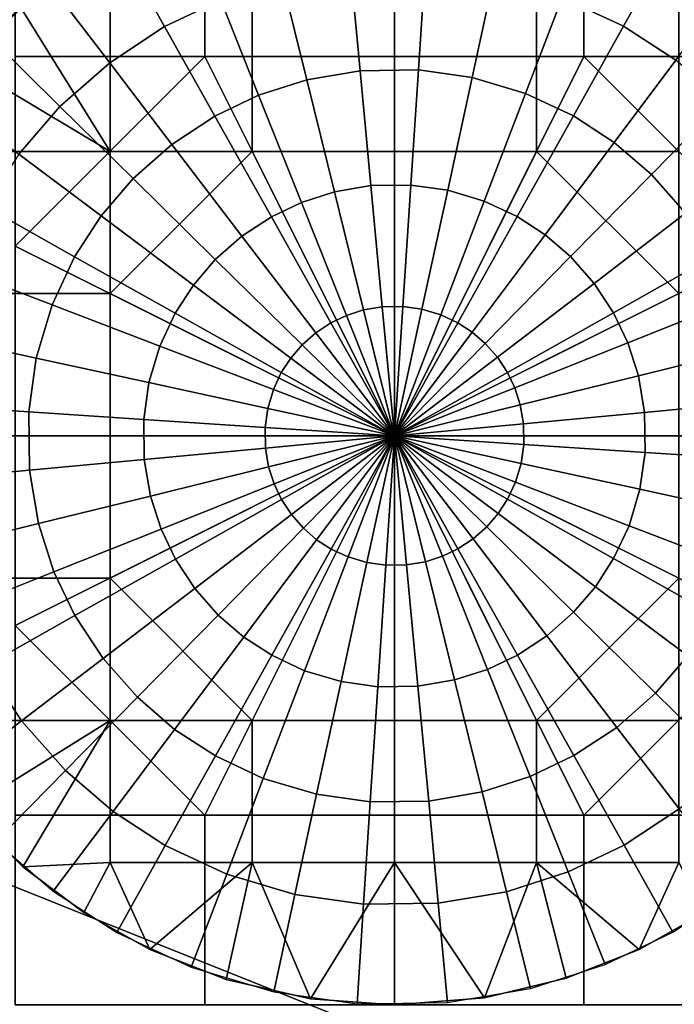
# Model space of a CAD drawing. Units: millimetres. Extents: x 2703 to 3380, y 1331 to 1373.
# Drawn here: x 2902 to 2904, y 1338 to 1341 of the extents above; entities that cross this region are included whole.
import ezdxf

# ---------------------------------------------------------------- set-up
doc = ezdxf.new("R2010")
doc.units = ezdxf.units.MM
doc.header["$MEASUREMENT"] = 0
for name, color, linetype in [('Domyslny', 7, 'Continuous'), ('Kreskowanie', 192, 'Continuous'), ('Osie', 5, 'Continuous')]:
    doc.layers.add(name, color=color, linetype=linetype)

msp = doc.modelspace()

# ---------------------------------------------------------------- linework, layer by layer
at = {"layer": 'Domyslny'}
for points in [[(2979.7644, 1372.636, 5), (2979.7644, 1339.636), (2855.7644, 1356.136, 2.5)], [(2979.7644, 1339.636, 760), (2979.7644, 1372.636, 755), (2855.7644, 1356.136, 757.5)], [(2979.7644, 1339.636), (2855.7644, 1339.636), (2855.7644, 1356.136, 2.5)], [(2855.7644, 1356.136, 757.5), (2855.7644, 1339.636, 760), (2979.7644, 1339.636, 760)], [(2912.219, 1334.636, 25), (2912.219, 1347.636, 25), (2860.4009, 1347.636, 25), (2860.4009, 1334.636, 25)], [(2860.4009, 1334.636, 735), (2860.4009, 1347.636, 735), (2912.219, 1347.636, 735), (2912.219, 1334.636, 735)], [(2911.7644, 1339.636), (2911.7644, 1334.636), (2891.7644, 1334.636), (2891.7644, 1339.636)], [(2891.7644, 1339.636, 760), (2891.7644, 1334.636, 760), (2911.7644, 1334.636, 760), (2911.7644, 1339.636, 760)]]:
    msp.add_3dface(points, dxfattribs=at)
at = {"layer": 'Kreskowanie'}
for points in [[(2891.7644, 1342.636, 735), (2906.7644, 1336.636, 735), (2906.7644, 1342.636, 735)], [(2906.7644, 1342.636, 24.9273), (2891.7644, 1336.636, 24.9273), (2891.7644, 1342.636, 24.9273)], [(2891.7644, 1336.636, 24.9273), (2906.7644, 1342.636, 24.9273), (2906.7644, 1336.636, 24.9273)], [(2906.7644, 1336.636, 735), (2891.7644, 1342.636, 735), (2891.7644, 1336.636, 735)], [(2891.7644, 1342.636, 730), (2906.7644, 1342.636, 730), (2891.7644, 1336.636, 730)], [(2906.7644, 1342.636, 29.9273), (2891.7644, 1342.636, 29.9273), (2891.7644, 1336.636, 29.9273)], [(2891.7644, 1336.636, 29.9273), (2906.7644, 1336.636, 29.9273), (2906.7644, 1342.636, 29.9273)], [(2906.7644, 1336.636, 730), (2891.7644, 1336.636, 730), (2906.7644, 1342.636, 730)]]:
    msp.add_3dface(points, dxfattribs=at)
at = {"layer": 'Osie'}
for points in [[(2902.2373, 1340.636, 29.9273), (2902.2373, 1341.136, 29.9273), (2902.7373, 1341.136, 29.9273), (2902.7373, 1340.636, 29.9273)], [(2902.7373, 1340.636, 30.9273), (2902.7373, 1341.136, 30.9273), (2902.2373, 1341.136, 30.9273), (2902.2373, 1340.636, 30.9273)], [(2902.7373, 1340.636, 29.9273), (2902.7373, 1341.136, 29.9273), (2903.2373, 1341.136, 29.9273), (2903.2373, 1340.636, 29.9273)], [(2903.2373, 1340.636, 30.9273), (2903.2373, 1341.136, 30.9273), (2902.7373, 1341.136, 30.9273), (2902.7373, 1340.636, 30.9273)], [(2903.2373, 1340.636, 29.9273), (2903.2373, 1341.136, 29.9273), (2903.7373, 1341.136, 29.9273), (2903.7373, 1340.636, 29.9273)], [(2903.7373, 1340.636, 30.9273), (2903.7373, 1341.136, 30.9273), (2903.2373, 1341.136, 30.9273), (2903.2373, 1340.636, 30.9273)], [(2903.7373, 1340.636, 29.9273), (2903.7373, 1341.136, 29.9273), (2904.2373, 1341.136, 29.9273), (2904.2373, 1340.636, 29.9273)], [(2904.2373, 1340.636, 30.9273), (2904.2373, 1341.136, 30.9273), (2903.7373, 1341.136, 30.9273), (2903.7373, 1340.636, 30.9273)], [(2903.9697, 1340.9449, 31.9273), (2903.7737, 1341.0369, 31.9273), (2903.6797, 1340.7916, 32.1668), (2903.8416, 1340.7158, 32.1668)], [(2902.6816, 1341.0293, 31.9273), (2902.5027, 1340.9438, 31.9273), (2902.6313, 1340.7148, 32.1668), (2902.7791, 1340.7854, 32.1668)], [(2902.5027, 1340.9438, 31.9273), (2902.3271, 1340.8282, 31.9273), (2902.4863, 1340.6195, 32.1668), (2902.6313, 1340.7148, 32.1668)], [(2904.137, 1340.8363, 31.9273), (2903.9697, 1340.9449, 31.9273), (2903.8416, 1340.7158, 32.1668), (2903.9795, 1340.6262, 32.1668)], [(2903.1216, 1340.868, 32.1668), (2902.9414, 1340.8375, 32.1668), (2903.0061, 1340.5747, 32.3657), (2903.1467, 1340.5985, 32.3657)], [(2903.3184, 1340.8708, 32.1668), (2903.1216, 1340.868, 32.1668), (2903.1467, 1340.5985, 32.3657), (2903.3008, 1340.6007, 32.3657)], [(2903.5, 1340.8452, 32.1668), (2903.3184, 1340.8708, 32.1668), (2903.3008, 1340.6007, 32.3657), (2903.4424, 1340.5807, 32.3657)], [(2902.3271, 1340.8282, 31.9273), (2902.1682, 1340.688, 31.9273), (2902.3552, 1340.5039, 32.1668), (2902.4863, 1340.6195, 32.1668)], [(2902.9414, 1340.8375, 32.1668), (2902.7791, 1340.7854, 32.1668), (2902.8792, 1340.5341, 32.3657), (2903.0061, 1340.5747, 32.3657)], [(2903.6797, 1340.7916, 32.1668), (2903.5, 1340.8452, 32.1668), (2903.4424, 1340.5807, 32.3657), (2903.583, 1340.5388, 32.3657)], [(2902.7791, 1340.7854, 32.1668), (2902.6313, 1340.7148, 32.1668), (2902.7639, 1340.4789, 32.3657), (2902.8792, 1340.5341, 32.3657)], [(2903.8416, 1340.7158, 32.1668), (2903.6797, 1340.7916, 32.1668), (2903.583, 1340.5388, 32.3657), (2903.7095, 1340.4796, 32.3657)], [(2902.1013, 1340.6156, 31.9273), (2902.2507, 1340.766, 31.9273), (2902.2507, 1340.766, 30.9273)], [(2902.2507, 1340.766, 30.9273), (2902.1013, 1340.6156, 30.9273), (2902.1013, 1340.6156, 31.9273)], [(2902.2507, 1340.766, 31.9273), (2902.1013, 1340.6156, 31.9273), (2902.4873, 1340.386, 31.9273)], [(2902.1013, 1340.6156, 30.9273), (2902.2507, 1340.766, 30.9273), (2902.4873, 1340.386, 30.9273)], [(2902.4873, 1340.386, 31.9273), (2902.4873, 1340.761, 31.9273), (2902.2507, 1340.766, 31.9273)], [(2902.4873, 1340.761, 30.9273), (2902.4873, 1340.386, 30.9273), (2902.2507, 1340.766, 30.9273)], [(2902.4873, 1340.386, 31.9273), (2902.8623, 1340.386, 31.9273), (2902.8623, 1340.761, 31.9273), (2902.4873, 1340.761, 31.9273)], [(2902.4873, 1340.761, 30.9273), (2902.8623, 1340.761, 30.9273), (2902.8623, 1340.386, 30.9273), (2902.4873, 1340.386, 30.9273)], [(2902.8623, 1340.386, 31.9273), (2903.2373, 1340.386, 31.9273), (2903.2373, 1340.761, 31.9273), (2902.8623, 1340.761, 31.9273)], [(2902.8623, 1340.761, 30.9273), (2903.2373, 1340.761, 30.9273), (2903.2373, 1340.386, 30.9273), (2902.8623, 1340.386, 30.9273)], [(2903.2373, 1340.386, 31.9273), (2903.6123, 1340.386, 31.9273), (2903.6123, 1340.761, 31.9273), (2903.2373, 1340.761, 31.9273)], [(2903.2373, 1340.761, 30.9273), (2903.6123, 1340.761, 30.9273), (2903.6123, 1340.386, 30.9273), (2903.2373, 1340.386, 30.9273)], [(2903.6123, 1340.386, 31.9273), (2903.9873, 1340.386, 31.9273), (2903.9873, 1340.761, 31.9273), (2903.6123, 1340.761, 31.9273)], [(2903.6123, 1340.761, 30.9273), (2903.9873, 1340.761, 30.9273), (2903.9873, 1340.386, 30.9273), (2903.6123, 1340.386, 30.9273)], [(2902.6313, 1340.7148, 32.1668), (2902.4863, 1340.6195, 32.1668), (2902.6506, 1340.4044, 32.3657), (2902.7639, 1340.4789, 32.3657)], [(2903.9795, 1340.6262, 32.1668), (2903.8416, 1340.7158, 32.1668), (2903.7095, 1340.4796, 32.3657), (2903.8171, 1340.4095, 32.3657)], [(2902.1682, 1340.688, 31.9273), (2902.0371, 1340.5356, 31.9273), (2902.2471, 1340.3782, 32.1668), (2902.3552, 1340.5039, 32.1668)], [(2902.1123, 1340.386, 31.9273), (2902.4873, 1340.386, 31.9273), (2902.1013, 1340.6156, 31.9273)], [(2902.4873, 1340.386, 30.9273), (2902.1123, 1340.386, 30.9273), (2902.1013, 1340.6156, 30.9273)], [(2902.2373, 1340.136, 29.9273), (2902.2373, 1340.636, 29.9273), (2902.7373, 1340.636, 29.9273)], [(2902.2373, 1340.136, 29.9273), (2902.7373, 1340.636, 29.9273), (2903.2373, 1339.636, 29.9273)], [(2902.7373, 1340.636, 30.9273), (2902.2373, 1340.636, 30.9273), (2902.2373, 1340.136, 30.9273)], [(2902.7373, 1340.636, 30.9273), (2902.2373, 1340.136, 30.9273), (2903.2373, 1339.636, 30.9273)], [(2902.4863, 1340.6195, 32.1668), (2902.3552, 1340.5039, 32.1668), (2902.5481, 1340.3141, 32.3657), (2902.6506, 1340.4044, 32.3657)], [(2902.7373, 1340.636, 29.9273), (2903.2373, 1340.636, 29.9273), (2903.2373, 1339.636, 29.9273)], [(2903.2373, 1339.636, 30.9273), (2903.2373, 1340.636, 30.9273), (2902.7373, 1340.636, 30.9273)], [(2903.2373, 1339.636, 29.9273), (2903.2373, 1340.636, 29.9273), (2903.7373, 1340.636, 29.9273)], [(2903.7373, 1340.636, 29.9273), (2904.2373, 1340.136, 29.9273), (2903.2373, 1339.636, 29.9273)], [(2903.7373, 1340.636, 30.9273), (2903.2373, 1340.636, 30.9273), (2903.2373, 1339.636, 30.9273)], [(2904.2373, 1340.136, 30.9273), (2903.7373, 1340.636, 30.9273), (2903.2373, 1339.636, 30.9273)], [(2903.7373, 1340.636, 29.9273), (2904.2373, 1340.636, 29.9273), (2904.2373, 1340.136, 29.9273)], [(2904.2373, 1340.136, 30.9273), (2904.2373, 1340.636, 30.9273), (2903.7373, 1340.636, 30.9273)], [(2904.1052, 1340.5181, 32.1668), (2903.9795, 1340.6262, 32.1668), (2903.8171, 1340.4095, 32.3657), (2903.9153, 1340.3251, 32.3657)], [(2903.1467, 1340.5985, 32.3657), (2903.0061, 1340.5747, 32.3657), (2903.0789, 1340.2794, 32.5309), (2903.1753, 1340.2958, 32.5309)], [(2903.3008, 1340.6007, 32.3657), (2903.1467, 1340.5985, 32.3657), (2903.1753, 1340.2958, 32.5309), (2903.2808, 1340.2972, 32.5309)], [(2903.4424, 1340.5807, 32.3657), (2903.3008, 1340.6007, 32.3657), (2903.2808, 1340.2972, 32.5309), (2903.3779, 1340.2836, 32.5309)], [(2903.0061, 1340.5747, 32.3657), (2902.8792, 1340.5341, 32.3657), (2902.9919, 1340.2515, 32.5309), (2903.0789, 1340.2794, 32.5309)], [(2903.583, 1340.5388, 32.3657), (2903.4424, 1340.5807, 32.3657), (2903.3779, 1340.2836, 32.5309), (2903.4741, 1340.2549, 32.5309)], [(2903.7095, 1340.4796, 32.3657), (2903.583, 1340.5388, 32.3657), (2903.4741, 1340.2549, 32.5309), (2903.561, 1340.2142, 32.5309)], [(2902.8792, 1340.5341, 32.3657), (2902.7639, 1340.4789, 32.3657), (2902.9128, 1340.2137, 32.5309), (2902.9919, 1340.2515, 32.5309)], [(2904.2209, 1340.387, 32.1668), (2904.1052, 1340.5181, 32.1668), (2903.9153, 1340.3251, 32.3657), (2904.0056, 1340.2227, 32.3657)], [(2902.3552, 1340.5039, 32.1668), (2902.2471, 1340.3782, 32.1668), (2902.4636, 1340.2158, 32.3657), (2902.5481, 1340.3141, 32.3657)], [(2902.7639, 1340.4789, 32.3657), (2902.6506, 1340.4044, 32.3657), (2902.8352, 1340.1627, 32.5309), (2902.9128, 1340.2137, 32.5309)], [(2903.8171, 1340.4095, 32.3657), (2903.7095, 1340.4796, 32.3657), (2903.561, 1340.2142, 32.5309), (2903.6348, 1340.1663, 32.5309)], [(2903.9153, 1340.3251, 32.3657), (2903.8171, 1340.4095, 32.3657), (2903.6348, 1340.1663, 32.5309), (2903.7021, 1340.1084, 32.5309)], [(2902.1123, 1340.011, 31.9273), (2902.4873, 1340.011, 31.9273), (2902.4873, 1340.386, 31.9273), (2902.1123, 1340.386, 31.9273)], [(2902.1123, 1340.386, 30.9273), (2902.4873, 1340.386, 30.9273), (2902.4873, 1340.011, 30.9273), (2902.1123, 1340.011, 30.9273)], [(2902.8623, 1340.386, 31.9273), (2902.4873, 1340.386, 31.9273), (2902.4873, 1340.011, 31.9273)], [(2902.8623, 1340.386, 31.9273), (2902.4873, 1340.011, 31.9273), (2903.2373, 1339.636, 31.9273)], [(2902.4873, 1340.011, 30.9273), (2902.4873, 1340.386, 30.9273), (2902.8623, 1340.386, 30.9273)], [(2902.4873, 1340.011, 30.9273), (2902.8623, 1340.386, 30.9273), (2903.2373, 1339.636, 30.9273)], [(2902.6506, 1340.4044, 32.3657), (2902.5481, 1340.3141, 32.3657), (2902.7649, 1340.1007, 32.5309), (2902.8352, 1340.1627, 32.5309)], [(2903.2373, 1339.636, 31.9273), (2903.2373, 1340.386, 31.9273), (2902.8623, 1340.386, 31.9273)], [(2902.8623, 1340.386, 30.9273), (2903.2373, 1340.386, 30.9273), (2903.2373, 1339.636, 30.9273)], [(2903.6123, 1340.386, 31.9273), (2903.2373, 1340.386, 31.9273), (2903.2373, 1339.636, 31.9273)], [(2903.9873, 1340.011, 31.9273), (2903.6123, 1340.386, 31.9273), (2903.2373, 1339.636, 31.9273)], [(2903.2373, 1339.636, 30.9273), (2903.2373, 1340.386, 30.9273), (2903.6123, 1340.386, 30.9273)], [(2903.6123, 1340.386, 30.9273), (2903.9873, 1340.011, 30.9273), (2903.2373, 1339.636, 30.9273)], [(2903.9873, 1340.011, 31.9273), (2903.9873, 1340.386, 31.9273), (2903.6123, 1340.386, 31.9273)], [(2903.6123, 1340.386, 30.9273), (2903.9873, 1340.386, 30.9273), (2903.9873, 1340.011, 30.9273)], [(2902.2471, 1340.3782, 32.1668), (2902.1575, 1340.2404, 32.1668), (2902.3936, 1340.1082, 32.3657), (2902.4636, 1340.2158, 32.3657)], [(2902.5481, 1340.3141, 32.3657), (2902.4636, 1340.2158, 32.3657), (2902.707, 1340.0334, 32.5309), (2902.7649, 1340.1007, 32.5309)], [(2904.0056, 1340.2227, 32.3657), (2903.9153, 1340.3251, 32.3657), (2903.7021, 1340.1084, 32.5309), (2903.7639, 1340.0381, 32.5309)], [(2903.0789, 1340.2794, 32.5309), (2902.9919, 1340.2515, 32.5309), (2903.1106, 1339.9535, 32.6383), (2903.1555, 1339.9679, 32.6383)], [(2903.1753, 1340.2958, 32.5309), (2903.0789, 1340.2794, 32.5309), (2903.1555, 1339.9679, 32.6383), (2903.2053, 1339.9763, 32.6383)], [(2903.2808, 1340.2972, 32.5309), (2903.1753, 1340.2958, 32.5309), (2903.2053, 1339.9763, 32.6383), (2903.2598, 1339.9771, 32.6383)], [(2903.3779, 1340.2836, 32.5309), (2903.2808, 1340.2972, 32.5309), (2903.2598, 1339.9771, 32.6383), (2903.3098, 1339.97, 32.6383)], [(2903.4741, 1340.2549, 32.5309), (2903.3779, 1340.2836, 32.5309), (2903.3098, 1339.97, 32.6383), (2903.3596, 1339.9552, 32.6383)], [(2902.9919, 1340.2515, 32.5309), (2902.9128, 1340.2137, 32.5309), (2903.0698, 1339.934, 32.6383), (2903.1106, 1339.9535, 32.6383)], [(2903.561, 1340.2142, 32.5309), (2903.4741, 1340.2549, 32.5309), (2903.3596, 1339.9552, 32.6383), (2903.4043, 1339.9343, 32.6383)], [(2902.1575, 1340.2404, 32.1668), (2902.0815, 1340.0784, 32.1668), (2902.3345, 1339.9817, 32.3657), (2902.3936, 1340.1082, 32.3657)], [(2902.4636, 1340.2158, 32.3657), (2902.3936, 1340.1082, 32.3657), (2902.6589, 1339.9596, 32.5309), (2902.707, 1340.0334, 32.5309)], [(2902.9128, 1340.2137, 32.5309), (2902.8352, 1340.1627, 32.5309), (2903.0298, 1339.9077, 32.6383), (2903.0698, 1339.934, 32.6383)], [(2903.6348, 1340.1663, 32.5309), (2903.561, 1340.2142, 32.5309), (2903.4043, 1339.9343, 32.6383), (2903.4424, 1339.9095, 32.6383)], [(2904.0801, 1340.1095, 32.3657), (2904.0056, 1340.2227, 32.3657), (2903.7639, 1340.0381, 32.5309), (2903.8149, 1339.9606, 32.5309)], [(2902.8352, 1340.1627, 32.5309), (2902.7649, 1340.1007, 32.5309), (2902.9937, 1339.8757, 32.6383), (2903.0298, 1339.9077, 32.6383)], [(2903.7021, 1340.1084, 32.5309), (2903.6348, 1340.1663, 32.5309), (2903.4424, 1339.9095, 32.6383), (2903.4771, 1339.8796, 32.6383)], [(2903.2373, 1339.636, 29.9273), (2902.2373, 1339.636, 29.9273), (2902.2373, 1340.136, 29.9273)], [(2902.2373, 1340.136, 30.9273), (2902.2373, 1339.636, 30.9273), (2903.2373, 1339.636, 30.9273)], [(2904.2373, 1340.136, 29.9273), (2904.2373, 1339.636, 29.9273), (2903.2373, 1339.636, 29.9273)], [(2903.2373, 1339.636, 30.9273), (2904.2373, 1339.636, 30.9273), (2904.2373, 1340.136, 30.9273)], [(2902.3936, 1340.1082, 32.3657), (2902.3345, 1339.9817, 32.3657), (2902.6184, 1339.8729, 32.5309), (2902.6589, 1339.9596, 32.5309)], [(2902.7649, 1340.1007, 32.5309), (2902.707, 1340.0334, 32.5309), (2902.9639, 1339.8409, 32.6383), (2902.9937, 1339.8757, 32.6383)], [(2903.7639, 1340.0381, 32.5309), (2903.7021, 1340.1084, 32.5309), (2903.4771, 1339.8796, 32.6383), (2903.509, 1339.8434, 32.6383)], [(2904.1353, 1339.994, 32.3657), (2904.0801, 1340.1095, 32.3657), (2903.8149, 1339.9606, 32.5309), (2903.8528, 1339.8815, 32.5309)], [(2902.0815, 1340.0784, 32.1668), (2902.0281, 1339.8987, 32.1668), (2902.2925, 1339.8412, 32.3657), (2902.3345, 1339.9817, 32.3657)], [(2902.707, 1340.0334, 32.5309), (2902.6589, 1339.9596, 32.5309), (2902.939, 1339.803, 32.6383), (2902.9639, 1339.8409, 32.6383)], [(2903.8149, 1339.9606, 32.5309), (2903.7639, 1340.0381, 32.5309), (2903.509, 1339.8434, 32.6383), (2903.5354, 1339.8033, 32.6383)], [(2902.1123, 1339.636, 31.9273), (2902.4873, 1339.636, 31.9273), (2902.4873, 1340.011, 31.9273), (2902.1123, 1340.011, 31.9273)], [(2902.1123, 1340.011, 30.9273), (2902.4873, 1340.011, 30.9273), (2902.4873, 1339.636, 30.9273), (2902.1123, 1339.636, 30.9273)], [(2902.4873, 1340.011, 31.9273), (2902.4873, 1339.636, 31.9273), (2903.2373, 1339.636, 31.9273)], [(2903.2373, 1339.636, 30.9273), (2902.4873, 1339.636, 30.9273), (2902.4873, 1340.011, 30.9273)], [(2903.2373, 1339.636, 31.9273), (2903.9873, 1339.636, 31.9273), (2903.9873, 1340.011, 31.9273)], [(2903.9873, 1340.011, 30.9273), (2903.9873, 1339.636, 30.9273), (2903.2373, 1339.636, 30.9273)], [(2904.176, 1339.8672, 32.3657), (2904.1353, 1339.994, 32.3657), (2903.8528, 1339.8815, 32.5309), (2903.8809, 1339.7944, 32.5309)], [(2902.3345, 1339.9817, 32.3657), (2902.2925, 1339.8412, 32.3657), (2902.5898, 1339.7766, 32.5309), (2902.6184, 1339.8729, 32.5309)], [(2903.1555, 1339.9679, 32.6383), (2903.1106, 1339.9535, 32.6383), (2903.2373, 1339.636, 32.6773)], [(2903.2053, 1339.9763, 32.6383), (2903.1555, 1339.9679, 32.6383), (2903.2373, 1339.636, 32.6773)], [(2903.2598, 1339.9771, 32.6383), (2903.2053, 1339.9763, 32.6383), (2903.2373, 1339.636, 32.6773)], [(2903.3098, 1339.97, 32.6383), (2903.2598, 1339.9771, 32.6383), (2903.2373, 1339.636, 32.6773)], [(2903.3596, 1339.9552, 32.6383), (2903.3098, 1339.97, 32.6383), (2903.2373, 1339.636, 32.6773)], [(2902.6589, 1339.9596, 32.5309), (2902.6184, 1339.8729, 32.5309), (2902.918, 1339.7582, 32.6383), (2902.939, 1339.803, 32.6383)], [(2903.1106, 1339.9535, 32.6383), (2903.0698, 1339.934, 32.6383), (2903.2373, 1339.636, 32.6773)], [(2903.4043, 1339.9343, 32.6383), (2903.3596, 1339.9552, 32.6383), (2903.2373, 1339.636, 32.6773)], [(2903.8528, 1339.8815, 32.5309), (2903.8149, 1339.9606, 32.5309), (2903.5354, 1339.8033, 32.6383), (2903.5547, 1339.7626, 32.6383)], [(2903.0698, 1339.934, 32.6383), (2903.0298, 1339.9077, 32.6383), (2903.2373, 1339.636, 32.6773)], [(2903.4424, 1339.9095, 32.6383), (2903.4043, 1339.9343, 32.6383), (2903.2373, 1339.636, 32.6773)], [(2902.0281, 1339.8987, 32.1668), (2902.0024, 1339.7172, 32.1668), (2902.2727, 1339.6995, 32.3657), (2902.2925, 1339.8412, 32.3657)], [(2903.0298, 1339.9077, 32.6383), (2902.9937, 1339.8757, 32.6383), (2903.2373, 1339.636, 32.6773)], [(2903.4771, 1339.8796, 32.6383), (2903.4424, 1339.9095, 32.6383), (2903.2373, 1339.636, 32.6773)], [(2902.6184, 1339.8729, 32.5309), (2902.5898, 1339.7766, 32.5309), (2902.9033, 1339.7085, 32.6383), (2902.918, 1339.7582, 32.6383)], [(2902.9937, 1339.8757, 32.6383), (2902.9639, 1339.8409, 32.6383), (2903.2373, 1339.636, 32.6773)], [(2903.509, 1339.8434, 32.6383), (2903.4771, 1339.8796, 32.6383), (2903.2373, 1339.636, 32.6773)], [(2903.8809, 1339.7944, 32.5309), (2903.8528, 1339.8815, 32.5309), (2903.5547, 1339.7626, 32.6383), (2903.5691, 1339.7178, 32.6383)], [(2904.1997, 1339.7264, 32.3657), (2904.176, 1339.8672, 32.3657), (2903.8809, 1339.7944, 32.5309), (2903.897, 1339.698, 32.5309)], [(2902.2925, 1339.8412, 32.3657), (2902.2727, 1339.6995, 32.3657), (2902.5762, 1339.6794, 32.5309), (2902.5898, 1339.7766, 32.5309)], [(2902.9639, 1339.8409, 32.6383), (2902.939, 1339.803, 32.6383), (2903.2373, 1339.636, 32.6773)], [(2903.5354, 1339.8033, 32.6383), (2903.509, 1339.8434, 32.6383), (2903.2373, 1339.636, 32.6773)], [(2902.939, 1339.803, 32.6383), (2902.918, 1339.7582, 32.6383), (2903.2373, 1339.636, 32.6773)], [(2903.5547, 1339.7626, 32.6383), (2903.5354, 1339.8033, 32.6383), (2903.2373, 1339.636, 32.6773)], [(2903.897, 1339.698, 32.5309), (2903.8809, 1339.7944, 32.5309), (2903.5691, 1339.7178, 32.6383), (2903.5776, 1339.668, 32.6383)], [(2902.5898, 1339.7766, 32.5309), (2902.5762, 1339.6794, 32.5309), (2902.8962, 1339.6584, 32.6383), (2902.9033, 1339.7085, 32.6383)], [(2903.5691, 1339.7178, 32.6383), (2903.5547, 1339.7626, 32.6383), (2903.2373, 1339.636, 32.6773)], [(2902.918, 1339.7582, 32.6383), (2902.9033, 1339.7085, 32.6383), (2903.2373, 1339.636, 32.6773)], [(2902.0024, 1339.7172, 32.1668), (2902.0054, 1339.5201, 32.1668), (2902.2747, 1339.5455, 32.3657), (2902.2727, 1339.6995, 32.3657)], [(2902.9033, 1339.7085, 32.6383), (2902.8962, 1339.6584, 32.6383), (2903.2373, 1339.636, 32.6773)], [(2903.5776, 1339.668, 32.6383), (2903.5691, 1339.7178, 32.6383), (2903.2373, 1339.636, 32.6773)], [(2904.2019, 1339.5726, 32.3657), (2904.1997, 1339.7264, 32.3657), (2903.897, 1339.698, 32.5309), (2903.8984, 1339.5925, 32.5309)], [(2902.2727, 1339.6995, 32.3657), (2902.2747, 1339.5455, 32.3657), (2902.5776, 1339.574, 32.5309), (2902.5762, 1339.6794, 32.5309)], [(2903.8984, 1339.5925, 32.5309), (2903.897, 1339.698, 32.5309), (2903.5776, 1339.668, 32.6383), (2903.5784, 1339.6135, 32.6383)], [(2902.5762, 1339.6794, 32.5309), (2902.5776, 1339.574, 32.5309), (2902.897, 1339.604, 32.6383), (2902.8962, 1339.6584, 32.6383)], [(2902.8962, 1339.6584, 32.6383), (2902.897, 1339.604, 32.6383), (2903.2373, 1339.636, 32.6773)], [(2903.5784, 1339.6135, 32.6383), (2903.5776, 1339.668, 32.6383), (2903.2373, 1339.636, 32.6773)], [(2902.1123, 1339.261, 31.9273), (2902.4873, 1339.261, 31.9273), (2902.4873, 1339.636, 31.9273), (2902.1123, 1339.636, 31.9273)], [(2902.1123, 1339.636, 30.9273), (2902.4873, 1339.636, 30.9273), (2902.4873, 1339.261, 30.9273), (2902.1123, 1339.261, 30.9273)], [(2902.2373, 1339.136, 29.9273), (2902.2373, 1339.636, 29.9273), (2903.2373, 1339.636, 29.9273)], [(2902.7373, 1338.636, 29.9273), (2902.2373, 1339.136, 29.9273), (2903.2373, 1339.636, 29.9273)], [(2903.2373, 1339.636, 30.9273), (2902.2373, 1339.636, 30.9273), (2902.2373, 1339.136, 30.9273)], [(2902.2373, 1339.136, 30.9273), (2902.7373, 1338.636, 30.9273), (2903.2373, 1339.636, 30.9273)], [(2903.2373, 1339.636, 31.9273), (2902.4873, 1339.636, 31.9273), (2902.4873, 1339.261, 31.9273)], [(2902.4873, 1339.261, 31.9273), (2902.8623, 1338.886, 31.9273), (2903.2373, 1339.636, 31.9273)], [(2902.4873, 1339.261, 30.9273), (2902.4873, 1339.636, 30.9273), (2903.2373, 1339.636, 30.9273)], [(2902.8623, 1338.886, 30.9273), (2902.4873, 1339.261, 30.9273), (2903.2373, 1339.636, 30.9273)], [(2903.2373, 1339.636, 29.9273), (2903.2373, 1338.636, 29.9273), (2902.7373, 1338.636, 29.9273)], [(2902.7373, 1338.636, 30.9273), (2903.2373, 1338.636, 30.9273), (2903.2373, 1339.636, 30.9273)], [(2902.8623, 1338.886, 31.9273), (2903.2373, 1338.886, 31.9273), (2903.2373, 1339.636, 31.9273)], [(2903.2373, 1339.636, 30.9273), (2903.2373, 1338.886, 30.9273), (2902.8623, 1338.886, 30.9273)], [(2902.897, 1339.604, 32.6383), (2902.9055, 1339.5542, 32.6383), (2903.2373, 1339.636, 32.6773)], [(2902.9055, 1339.5542, 32.6383), (2902.9199, 1339.5094, 32.6383), (2903.2373, 1339.636, 32.6773)], [(2902.9199, 1339.5094, 32.6383), (2902.9392, 1339.4686, 32.6383), (2903.2373, 1339.636, 32.6773)], [(2902.9392, 1339.4686, 32.6383), (2902.9656, 1339.4286, 32.6383), (2903.2373, 1339.636, 32.6773)], [(2902.9656, 1339.4286, 32.6383), (2902.9976, 1339.3923, 32.6383), (2903.2373, 1339.636, 32.6773)], [(2902.9976, 1339.3923, 32.6383), (2903.0322, 1339.3624, 32.6383), (2903.2373, 1339.636, 32.6773)], [(2903.0322, 1339.3624, 32.6383), (2903.0703, 1339.3378, 32.6383), (2903.2373, 1339.636, 32.6773)], [(2903.0703, 1339.3378, 32.6383), (2903.115, 1339.3168, 32.6383), (2903.2373, 1339.636, 32.6773)], [(2903.115, 1339.3168, 32.6383), (2903.1648, 1339.302, 32.6383), (2903.2373, 1339.636, 32.6773)], [(2903.1648, 1339.302, 32.6383), (2903.2148, 1339.2949, 32.6383), (2903.2373, 1339.636, 32.6773)], [(2903.2148, 1339.2949, 32.6383), (2903.2693, 1339.2957, 32.6383), (2903.2373, 1339.636, 32.6773)], [(2903.5713, 1339.5635, 32.6383), (2903.5784, 1339.6135, 32.6383), (2903.2373, 1339.636, 32.6773)], [(2903.5566, 1339.5138, 32.6383), (2903.5713, 1339.5635, 32.6383), (2903.2373, 1339.636, 32.6773)], [(2903.5356, 1339.4691, 32.6383), (2903.5566, 1339.5138, 32.6383), (2903.2373, 1339.636, 32.6773)], [(2903.5107, 1339.431, 32.6383), (2903.5356, 1339.4691, 32.6383), (2903.2373, 1339.636, 32.6773)], [(2903.481, 1339.3962, 32.6383), (2903.5107, 1339.431, 32.6383), (2903.2373, 1339.636, 32.6773)], [(2903.4448, 1339.3643, 32.6383), (2903.481, 1339.3962, 32.6383), (2903.2373, 1339.636, 32.6773)], [(2903.4048, 1339.338, 32.6383), (2903.4448, 1339.3643, 32.6383), (2903.2373, 1339.636, 32.6773)], [(2903.364, 1339.3185, 32.6383), (2903.4048, 1339.338, 32.6383), (2903.2373, 1339.636, 32.6773)], [(2903.3191, 1339.3041, 32.6383), (2903.364, 1339.3185, 32.6383), (2903.2373, 1339.636, 32.6773)], [(2903.2693, 1339.2957, 32.6383), (2903.3191, 1339.3041, 32.6383), (2903.2373, 1339.636, 32.6773)], [(2903.9873, 1339.261, 31.9273), (2903.9873, 1339.636, 31.9273), (2903.2373, 1339.636, 31.9273)], [(2903.2373, 1339.636, 31.9273), (2903.2373, 1338.886, 31.9273), (2903.6123, 1338.886, 31.9273)], [(2903.6123, 1338.886, 31.9273), (2903.9873, 1339.261, 31.9273), (2903.2373, 1339.636, 31.9273)], [(2903.6123, 1338.886, 30.9273), (2903.2373, 1338.886, 30.9273), (2903.2373, 1339.636, 30.9273)], [(2903.2373, 1339.636, 30.9273), (2903.9873, 1339.636, 30.9273), (2903.9873, 1339.261, 30.9273)], [(2903.9873, 1339.261, 30.9273), (2903.6123, 1338.886, 30.9273), (2903.2373, 1339.636, 30.9273)], [(2903.7373, 1338.636, 29.9273), (2903.2373, 1338.636, 29.9273), (2903.2373, 1339.636, 29.9273)], [(2903.2373, 1339.636, 29.9273), (2904.2373, 1339.636, 29.9273), (2904.2373, 1339.136, 29.9273)], [(2904.2373, 1339.136, 29.9273), (2903.7373, 1338.636, 29.9273), (2903.2373, 1339.636, 29.9273)], [(2904.2373, 1339.136, 30.9273), (2904.2373, 1339.636, 30.9273), (2903.2373, 1339.636, 30.9273)], [(2903.2373, 1339.636, 30.9273), (2903.2373, 1338.636, 30.9273), (2903.7373, 1338.636, 30.9273)], [(2903.7373, 1338.636, 30.9273), (2904.2373, 1339.136, 30.9273), (2903.2373, 1339.636, 30.9273)], [(2902.5776, 1339.574, 32.5309), (2902.5938, 1339.4775, 32.5309), (2902.9055, 1339.5542, 32.6383), (2902.897, 1339.604, 32.6383)], [(2903.8848, 1339.4954, 32.5309), (2903.8984, 1339.5925, 32.5309), (2903.5784, 1339.6135, 32.6383), (2903.5713, 1339.5635, 32.6383)], [(2904.1821, 1339.4308, 32.3657), (2904.2019, 1339.5726, 32.3657), (2903.8984, 1339.5925, 32.5309), (2903.8848, 1339.4954, 32.5309)], [(2902.2747, 1339.5455, 32.3657), (2902.2986, 1339.4048, 32.3657), (2902.5938, 1339.4775, 32.5309), (2902.5776, 1339.574, 32.5309)], [(2902.5938, 1339.4775, 32.5309), (2902.6218, 1339.3905, 32.5309), (2902.9199, 1339.5094, 32.6383), (2902.9055, 1339.5542, 32.6383)], [(2903.8562, 1339.399, 32.5309), (2903.8848, 1339.4954, 32.5309), (2903.5713, 1339.5635, 32.6383), (2903.5566, 1339.5138, 32.6383)], [(2902.0054, 1339.5201, 32.1668), (2902.0356, 1339.3401, 32.1668), (2902.2986, 1339.4048, 32.3657), (2902.2747, 1339.5455, 32.3657)], [(2902.6218, 1339.3905, 32.5309), (2902.6597, 1339.3114, 32.5309), (2902.9392, 1339.4686, 32.6383), (2902.9199, 1339.5094, 32.6383)], [(2903.8157, 1339.3124, 32.5309), (2903.8562, 1339.399, 32.5309), (2903.5566, 1339.5138, 32.6383), (2903.5356, 1339.4691, 32.6383)], [(2902.2986, 1339.4048, 32.3657), (2902.3394, 1339.278, 32.3657), (2902.6218, 1339.3905, 32.5309), (2902.5938, 1339.4775, 32.5309)], [(2904.1401, 1339.2904, 32.3657), (2904.1821, 1339.4308, 32.3657), (2903.8848, 1339.4954, 32.5309), (2903.8562, 1339.399, 32.5309)], [(2902.6597, 1339.3114, 32.5309), (2902.7107, 1339.2339, 32.5309), (2902.9656, 1339.4286, 32.6383), (2902.9392, 1339.4686, 32.6383)], [(2903.7676, 1339.2385, 32.5309), (2903.8157, 1339.3124, 32.5309), (2903.5356, 1339.4691, 32.6383), (2903.5107, 1339.431, 32.6383)], [(2902.7107, 1339.2339, 32.5309), (2902.7725, 1339.1637, 32.5309), (2902.9976, 1339.3923, 32.6383), (2902.9656, 1339.4286, 32.6383)], [(2903.7097, 1339.1713, 32.5309), (2903.7676, 1339.2385, 32.5309), (2903.5107, 1339.431, 32.6383), (2903.481, 1339.3962, 32.6383)], [(2902.0356, 1339.3401, 32.1668), (2902.0879, 1339.1776, 32.1668), (2902.3394, 1339.278, 32.3657), (2902.2986, 1339.4048, 32.3657)], [(2903.6394, 1339.1093, 32.5309), (2903.7097, 1339.1713, 32.5309), (2903.481, 1339.3962, 32.6383), (2903.4448, 1339.3643, 32.6383)], [(2904.0811, 1339.1638, 32.3657), (2904.1401, 1339.2904, 32.3657), (2903.8562, 1339.399, 32.5309), (2903.8157, 1339.3124, 32.5309)], [(2902.3394, 1339.278, 32.3657), (2902.3945, 1339.1625, 32.3657), (2902.6597, 1339.3114, 32.5309), (2902.6218, 1339.3905, 32.5309)], [(2902.7725, 1339.1637, 32.5309), (2902.8398, 1339.1057, 32.5309), (2903.0322, 1339.3624, 32.6383), (2902.9976, 1339.3923, 32.6383)], [(2902.8398, 1339.1057, 32.5309), (2902.9136, 1339.0577, 32.5309), (2903.0703, 1339.3378, 32.6383), (2903.0322, 1339.3624, 32.6383)], [(2903.5618, 1339.0582, 32.5309), (2903.6394, 1339.1093, 32.5309), (2903.4448, 1339.3643, 32.6383), (2903.4048, 1339.338, 32.6383)], [(2902.9136, 1339.0577, 32.5309), (2903.0005, 1339.0171, 32.5309), (2903.115, 1339.3168, 32.6383), (2903.0703, 1339.3378, 32.6383)], [(2903.3958, 1338.9926, 32.5309), (2903.4827, 1339.0205, 32.5309), (2903.364, 1339.3185, 32.6383), (2903.3191, 1339.3041, 32.6383)], [(2903.4827, 1339.0205, 32.5309), (2903.5618, 1339.0582, 32.5309), (2903.4048, 1339.338, 32.6383), (2903.364, 1339.3185, 32.6383)], [(2902.3945, 1339.1625, 32.3657), (2902.469, 1339.0493, 32.3657), (2902.7107, 1339.2339, 32.5309), (2902.6597, 1339.3114, 32.5309)], [(2903.0005, 1339.0171, 32.5309), (2903.0967, 1338.9884, 32.5309), (2903.1648, 1339.302, 32.6383), (2903.115, 1339.3168, 32.6383)], [(2903.0967, 1338.9884, 32.5309), (2903.1938, 1338.9747, 32.5309), (2903.2148, 1339.2949, 32.6383), (2903.1648, 1339.302, 32.6383)], [(2903.1938, 1338.9747, 32.5309), (2903.2993, 1338.9762, 32.5309), (2903.2693, 1339.2957, 32.6383), (2903.2148, 1339.2949, 32.6383)], [(2903.2993, 1338.9762, 32.5309), (2903.3958, 1338.9926, 32.5309), (2903.3191, 1339.3041, 32.6383), (2903.2693, 1339.2957, 32.6383)], [(2904.011, 1339.0562, 32.3657), (2904.0811, 1339.1638, 32.3657), (2903.8157, 1339.3124, 32.5309), (2903.7676, 1339.2385, 32.5309)], [(2902.0879, 1339.1776, 32.1668), (2902.1584, 1339.0299, 32.1668), (2902.3945, 1339.1625, 32.3657), (2902.3394, 1339.278, 32.3657)], [(2902.1123, 1338.886, 31.9273), (2902.4873, 1338.886, 31.9273), (2902.4873, 1339.261, 31.9273), (2902.1123, 1339.261, 31.9273)], [(2902.1123, 1339.261, 30.9273), (2902.4873, 1339.261, 30.9273), (2902.4873, 1338.886, 30.9273), (2902.1123, 1338.886, 30.9273)], [(2902.4873, 1339.261, 31.9273), (2902.4873, 1338.886, 31.9273), (2902.8623, 1338.886, 31.9273)], [(2902.8623, 1338.886, 30.9273), (2902.4873, 1338.886, 30.9273), (2902.4873, 1339.261, 30.9273)], [(2903.6123, 1338.886, 31.9273), (2903.9873, 1338.886, 31.9273), (2903.9873, 1339.261, 31.9273)], [(2903.9873, 1339.261, 30.9273), (2903.9873, 1338.886, 30.9273), (2903.6123, 1338.886, 30.9273)], [(2902.469, 1339.0493, 32.3657), (2902.5593, 1338.9469, 32.3657), (2902.7725, 1339.1637, 32.5309), (2902.7107, 1339.2339, 32.5309)], [(2903.9265, 1338.9579, 32.3657), (2904.011, 1339.0562, 32.3657), (2903.7676, 1339.2385, 32.5309), (2903.7097, 1339.1713, 32.5309)], [(2902.1584, 1339.0299, 32.1668), (2902.2537, 1338.885, 32.1668), (2902.469, 1339.0493, 32.3657), (2902.3945, 1339.1625, 32.3657)], [(2902.5593, 1338.9469, 32.3657), (2902.6575, 1338.8624, 32.3657), (2902.8398, 1339.1057, 32.5309), (2902.7725, 1339.1637, 32.5309)], [(2903.824, 1338.8676, 32.3657), (2903.9265, 1338.9579, 32.3657), (2903.7097, 1339.1713, 32.5309), (2903.6394, 1339.1093, 32.5309)], [(2902.7373, 1338.636, 29.9273), (2902.2373, 1338.636, 29.9273), (2902.2373, 1339.136, 29.9273)], [(2902.2373, 1339.136, 30.9273), (2902.2373, 1338.636, 30.9273), (2902.7373, 1338.636, 30.9273)], [(2904.2373, 1339.136, 29.9273), (2904.2373, 1338.636, 29.9273), (2903.7373, 1338.636, 29.9273)], [(2903.7373, 1338.636, 30.9273), (2904.2373, 1338.636, 30.9273), (2904.2373, 1339.136, 30.9273)], [(2902.6575, 1338.8624, 32.3657), (2902.7651, 1338.7924, 32.3657), (2902.9136, 1339.0577, 32.5309), (2902.8398, 1339.1057, 32.5309)], [(2903.7107, 1338.7931, 32.3657), (2903.824, 1338.8676, 32.3657), (2903.6394, 1339.1093, 32.5309), (2903.5618, 1339.0582, 32.5309)], [(2902.7651, 1338.7924, 32.3657), (2902.8916, 1338.7332, 32.3657), (2903.0005, 1339.0171, 32.5309), (2902.9136, 1339.0577, 32.5309)], [(2903.5955, 1338.738, 32.3657), (2903.7107, 1338.7931, 32.3657), (2903.5618, 1339.0582, 32.5309), (2903.4827, 1339.0205, 32.5309)], [(2902.2537, 1338.885, 32.1668), (2902.3694, 1338.7539, 32.1668), (2902.5593, 1338.9469, 32.3657), (2902.469, 1339.0493, 32.3657)], [(2904.1194, 1338.7681, 32.1668), (2904.2275, 1338.8938, 32.1668), (2904.011, 1339.0562, 32.3657), (2903.9265, 1338.9579, 32.3657)], [(2901.9294, 1338.9014, 31.9273), (2902.0452, 1338.7257, 31.9273), (2902.2537, 1338.885, 32.1668), (2902.1584, 1339.0299, 32.1668)], [(2902.8916, 1338.7332, 32.3657), (2903.0322, 1338.6913, 32.3657), (2903.0967, 1338.9884, 32.5309), (2903.0005, 1339.0171, 32.5309)], [(2903.4685, 1338.6973, 32.3657), (2903.5955, 1338.738, 32.3657), (2903.4827, 1339.0205, 32.5309), (2903.3958, 1338.9926, 32.5309)], [(2903.0322, 1338.6913, 32.3657), (2903.1738, 1338.6713, 32.3657), (2903.1938, 1338.9747, 32.5309), (2903.0967, 1338.9884, 32.5309)], [(2903.3279, 1338.6735, 32.3657), (2903.4685, 1338.6973, 32.3657), (2903.3958, 1338.9926, 32.5309), (2903.2993, 1338.9762, 32.5309)], [(2903.1738, 1338.6713, 32.3657), (2903.3279, 1338.6735, 32.3657), (2903.2993, 1338.9762, 32.5309), (2903.1938, 1338.9747, 32.5309)], [(2903.9883, 1338.6525, 32.1668), (2904.1194, 1338.7681, 32.1668), (2903.9265, 1338.9579, 32.3657), (2903.824, 1338.8676, 32.3657)], [(2902.3694, 1338.7539, 32.1668), (2902.4951, 1338.6458, 32.1668), (2902.6575, 1338.8624, 32.3657), (2902.5593, 1338.9469, 32.3657)], [(2902.0452, 1338.7257, 31.9273), (2902.1853, 1338.5668, 31.9273), (2902.3694, 1338.7539, 32.1668), (2902.2537, 1338.885, 32.1668)], [(2902.1074, 1338.6495, 31.9273), (2902.2576, 1338.5001, 31.9273), (2902.4873, 1338.886, 31.9273)], [(2902.4873, 1338.886, 31.9273), (2902.1123, 1338.886, 31.9273), (2902.1074, 1338.6495, 31.9273)], [(2902.2576, 1338.5001, 30.9273), (2902.1074, 1338.6495, 30.9273), (2902.4873, 1338.886, 30.9273)], [(2902.1123, 1338.886, 30.9273), (2902.4873, 1338.886, 30.9273), (2902.1074, 1338.6495, 30.9273)], [(2902.4873, 1338.511, 31.9273), (2902.4873, 1338.886, 31.9273), (2902.2576, 1338.5001, 31.9273)], [(2902.4873, 1338.886, 30.9273), (2902.4873, 1338.511, 30.9273), (2902.2576, 1338.5001, 30.9273)], [(2902.4873, 1338.511, 31.9273), (2902.8623, 1338.511, 31.9273), (2902.8623, 1338.886, 31.9273), (2902.4873, 1338.886, 31.9273)], [(2902.4873, 1338.886, 30.9273), (2902.8623, 1338.886, 30.9273), (2902.8623, 1338.511, 30.9273), (2902.4873, 1338.511, 30.9273)], [(2902.8623, 1338.511, 31.9273), (2903.2373, 1338.511, 31.9273), (2903.2373, 1338.886, 31.9273), (2902.8623, 1338.886, 31.9273)], [(2902.8623, 1338.886, 30.9273), (2903.2373, 1338.886, 30.9273), (2903.2373, 1338.511, 30.9273), (2902.8623, 1338.511, 30.9273)], [(2903.2373, 1338.511, 31.9273), (2903.6123, 1338.511, 31.9273), (2903.6123, 1338.886, 31.9273), (2903.2373, 1338.886, 31.9273)], [(2903.2373, 1338.886, 30.9273), (2903.6123, 1338.886, 30.9273), (2903.6123, 1338.511, 30.9273), (2903.2373, 1338.511, 30.9273)], [(2903.6123, 1338.511, 31.9273), (2903.9873, 1338.511, 31.9273), (2903.9873, 1338.886, 31.9273), (2903.6123, 1338.886, 31.9273)], [(2903.6123, 1338.886, 30.9273), (2903.9873, 1338.886, 30.9273), (2903.9873, 1338.511, 30.9273), (2903.6123, 1338.511, 30.9273)], [(2902.4951, 1338.6458, 32.1668), (2902.6331, 1338.5562, 32.1668), (2902.7651, 1338.7924, 32.3657), (2902.6575, 1338.8624, 32.3657)], [(2903.8433, 1338.5571, 32.1668), (2903.9883, 1338.6525, 32.1668), (2903.824, 1338.8676, 32.3657), (2903.7107, 1338.7931, 32.3657)], [(2902.6331, 1338.5562, 32.1668), (2902.7949, 1338.4803, 32.1668), (2902.8916, 1338.7332, 32.3657), (2902.7651, 1338.7924, 32.3657)], [(2903.6956, 1338.4866, 32.1668), (2903.8433, 1338.5571, 32.1668), (2903.7107, 1338.7931, 32.3657), (2903.5955, 1338.738, 32.3657)], [(2902.1853, 1338.5668, 31.9273), (2902.3376, 1338.4357, 31.9273), (2902.4951, 1338.6458, 32.1668), (2902.3694, 1338.7539, 32.1668)], [(2902.7949, 1338.4803, 32.1668), (2902.9746, 1338.4268, 32.1668), (2903.0322, 1338.6913, 32.3657), (2902.8916, 1338.7332, 32.3657)], [(2903.5332, 1338.4344, 32.1668), (2903.6956, 1338.4866, 32.1668), (2903.5955, 1338.738, 32.3657), (2903.4685, 1338.6973, 32.3657)], [(2903.353, 1338.4039, 32.1668), (2903.5332, 1338.4344, 32.1668), (2903.4685, 1338.6973, 32.3657), (2903.3279, 1338.6735, 32.3657)], [(2902.9746, 1338.4268, 32.1668), (2903.1562, 1338.4012, 32.1668), (2903.1738, 1338.6713, 32.3657), (2903.0322, 1338.6913, 32.3657)], [(2903.1562, 1338.4012, 32.1668), (2903.353, 1338.4039, 32.1668), (2903.3279, 1338.6735, 32.3657), (2903.1738, 1338.6713, 32.3657)], [(2902.2576, 1338.5001, 31.9273), (2902.1074, 1338.6495, 31.9273), (2902.1074, 1338.6495, 30.9273)], [(2902.1074, 1338.6495, 30.9273), (2902.2576, 1338.5001, 30.9273), (2902.2576, 1338.5001, 31.9273)], [(2902.3376, 1338.4357, 31.9273), (2902.5049, 1338.327, 31.9273), (2902.6331, 1338.5562, 32.1668), (2902.4951, 1338.6458, 32.1668)], [(2903.9719, 1338.3282, 31.9273), (2904.1475, 1338.4437, 31.9273), (2903.9883, 1338.6525, 32.1668), (2903.8433, 1338.5571, 32.1668)], [(2902.2373, 1338.136, 29.9273), (2902.2373, 1338.636, 29.9273), (2902.7373, 1338.636, 29.9273), (2902.7373, 1338.136, 29.9273)], [(2902.7373, 1338.136, 30.9273), (2902.7373, 1338.636, 30.9273), (2902.2373, 1338.636, 30.9273), (2902.2373, 1338.136, 30.9273)], [(2902.7373, 1338.136, 29.9273), (2902.7373, 1338.636, 29.9273), (2903.2373, 1338.636, 29.9273), (2903.2373, 1338.136, 29.9273)], [(2903.2373, 1338.136, 30.9273), (2903.2373, 1338.636, 30.9273), (2902.7373, 1338.636, 30.9273), (2902.7373, 1338.136, 30.9273)], [(2903.2373, 1338.136, 29.9273), (2903.2373, 1338.636, 29.9273), (2903.7373, 1338.636, 29.9273), (2903.7373, 1338.136, 29.9273)], [(2903.7373, 1338.136, 30.9273), (2903.7373, 1338.636, 30.9273), (2903.2373, 1338.636, 30.9273), (2903.2373, 1338.136, 30.9273)], [(2903.7373, 1338.136, 29.9273), (2903.7373, 1338.636, 29.9273), (2904.2373, 1338.636, 29.9273), (2904.2373, 1338.136, 29.9273)], [(2904.2373, 1338.136, 30.9273), (2904.2373, 1338.636, 30.9273), (2903.7373, 1338.636, 30.9273), (2903.7373, 1338.136, 30.9273)], [(2902.5049, 1338.327, 31.9273), (2902.7009, 1338.2351, 31.9273), (2902.7949, 1338.4803, 32.1668), (2902.6331, 1338.5562, 32.1668)], [(2903.793, 1338.2427, 31.9273), (2903.9719, 1338.3282, 31.9273), (2903.8433, 1338.5571, 32.1668), (2903.6956, 1338.4866, 32.1668)], [(2902.2576, 1338.5001, 31.9273), (2902.4185, 1338.3793, 31.9273), (2902.4873, 1338.511, 31.9273)], [(2902.4185, 1338.3793, 30.9273), (2902.2576, 1338.5001, 30.9273), (2902.4873, 1338.511, 30.9273)], [(2902.4185, 1338.3793, 31.9273), (2902.2576, 1338.5001, 31.9273), (2902.2576, 1338.5001, 30.9273)], [(2902.2576, 1338.5001, 30.9273), (2902.4185, 1338.3793, 30.9273), (2902.4185, 1338.3793, 31.9273)], [(2902.4185, 1338.3793, 31.9273), (2902.5923, 1338.2817, 31.9273), (2902.4873, 1338.511, 31.9273)], [(2902.5923, 1338.2817, 30.9273), (2902.4185, 1338.3793, 30.9273), (2902.4873, 1338.511, 30.9273)], [(2902.8623, 1338.511, 31.9273), (2902.4873, 1338.511, 31.9273), (2902.5923, 1338.2817, 31.9273)], [(2902.4873, 1338.511, 30.9273), (2902.8623, 1338.511, 30.9273), (2902.5923, 1338.2817, 30.9273)], [(2902.5923, 1338.2817, 31.9273), (2902.7939, 1338.203, 31.9273), (2902.8623, 1338.511, 31.9273)], [(2902.7939, 1338.203, 30.9273), (2902.5923, 1338.2817, 30.9273), (2902.8623, 1338.511, 30.9273)], [(2902.7939, 1338.203, 31.9273), (2903.0159, 1338.1525, 31.9273), (2902.8623, 1338.511, 31.9273)], [(2903.0159, 1338.1525, 30.9273), (2902.7939, 1338.203, 30.9273), (2902.8623, 1338.511, 30.9273)], [(2903.2373, 1338.511, 31.9273), (2902.8623, 1338.511, 31.9273), (2903.0159, 1338.1525, 31.9273)], [(2902.8623, 1338.511, 30.9273), (2903.2373, 1338.511, 30.9273), (2903.0159, 1338.1525, 30.9273)], [(2903.0159, 1338.1525, 31.9273), (2903.2373, 1338.136, 31.9273), (2903.2373, 1338.511, 31.9273)], [(2903.2373, 1338.136, 30.9273), (2903.0159, 1338.1525, 30.9273), (2903.2373, 1338.511, 30.9273)], [(2903.2373, 1338.136, 31.9273), (2903.4753, 1338.155, 31.9273), (2903.2373, 1338.511, 31.9273)], [(2903.6123, 1338.511, 31.9273), (2903.2373, 1338.511, 31.9273), (2903.4753, 1338.155, 31.9273)], [(2903.4753, 1338.155, 30.9273), (2903.2373, 1338.136, 30.9273), (2903.2373, 1338.511, 30.9273)], [(2903.2373, 1338.511, 30.9273), (2903.6123, 1338.511, 30.9273), (2903.4753, 1338.155, 30.9273)], [(2903.4753, 1338.155, 31.9273), (2903.6907, 1338.2062, 31.9273), (2903.6123, 1338.511, 31.9273)], [(2903.6907, 1338.2062, 30.9273), (2903.4753, 1338.155, 30.9273), (2903.6123, 1338.511, 30.9273)], [(2903.5959, 1338.1796, 31.9273), (2903.793, 1338.2427, 31.9273), (2903.6956, 1338.4866, 32.1668), (2903.5332, 1338.4344, 32.1668)], [(2903.6907, 1338.2062, 31.9273), (2903.8831, 1338.2821, 31.9273), (2903.6123, 1338.511, 31.9273)], [(2903.9873, 1338.511, 31.9273), (2903.6123, 1338.511, 31.9273), (2903.8831, 1338.2821, 31.9273)], [(2903.8831, 1338.2821, 30.9273), (2903.6907, 1338.2062, 30.9273), (2903.6123, 1338.511, 30.9273)], [(2903.6123, 1338.511, 30.9273), (2903.9873, 1338.511, 30.9273), (2903.8831, 1338.2821, 30.9273)], [(2903.8831, 1338.2821, 31.9273), (2904.0562, 1338.3792, 31.9273), (2903.9873, 1338.511, 31.9273)], [(2904.0562, 1338.3792, 30.9273), (2903.8831, 1338.2821, 30.9273), (2903.9873, 1338.511, 30.9273)], [(2902.7009, 1338.2351, 31.9273), (2902.9189, 1338.1702, 31.9273), (2902.9746, 1338.4268, 32.1668), (2902.7949, 1338.4803, 32.1668)], [(2902.9189, 1338.1702, 31.9273), (2903.1389, 1338.1393, 31.9273), (2903.1562, 1338.4012, 32.1668), (2902.9746, 1338.4268, 32.1668)], [(2903.3777, 1338.1426, 31.9273), (2903.5959, 1338.1796, 31.9273), (2903.5332, 1338.4344, 32.1668), (2903.353, 1338.4039, 32.1668)], [(2903.1389, 1338.1393, 31.9273), (2903.3777, 1338.1426, 31.9273), (2903.353, 1338.4039, 32.1668), (2903.1562, 1338.4012, 32.1668)], [(2902.5923, 1338.2817, 31.9273), (2902.4185, 1338.3793, 31.9273), (2902.4185, 1338.3793, 30.9273)], [(2902.4185, 1338.3793, 30.9273), (2902.5923, 1338.2817, 30.9273), (2902.5923, 1338.2817, 31.9273)], [(2904.0562, 1338.3792, 31.9273), (2903.8831, 1338.2821, 31.9273), (2903.8831, 1338.2821, 30.9273)], [(2903.8831, 1338.2821, 30.9273), (2904.0562, 1338.3792, 30.9273), (2904.0562, 1338.3792, 31.9273)], [(2902.7939, 1338.203, 31.9273), (2902.5923, 1338.2817, 31.9273), (2902.5923, 1338.2817, 30.9273)], [(2902.5923, 1338.2817, 30.9273), (2902.7939, 1338.203, 30.9273), (2902.7939, 1338.203, 31.9273)], [(2903.8831, 1338.2821, 31.9273), (2903.6907, 1338.2062, 31.9273), (2903.6907, 1338.2062, 30.9273)], [(2903.6907, 1338.2062, 30.9273), (2903.8831, 1338.2821, 30.9273), (2903.8831, 1338.2821, 31.9273)], [(2903.0159, 1338.1525, 31.9273), (2902.7939, 1338.203, 31.9273), (2902.7939, 1338.203, 30.9273)], [(2902.7939, 1338.203, 30.9273), (2903.0159, 1338.1525, 30.9273), (2903.0159, 1338.1525, 31.9273)], [(2903.6907, 1338.2062, 31.9273), (2903.4753, 1338.155, 31.9273), (2903.4753, 1338.155, 30.9273)], [(2903.4753, 1338.155, 30.9273), (2903.6907, 1338.2062, 30.9273), (2903.6907, 1338.2062, 31.9273)], [(2903.2373, 1338.136, 31.9273), (2903.0159, 1338.1525, 31.9273), (2903.0159, 1338.1525, 30.9273)], [(2903.0159, 1338.1525, 30.9273), (2903.2373, 1338.136, 30.9273), (2903.2373, 1338.136, 31.9273)], [(2903.4753, 1338.155, 31.9273), (2903.2373, 1338.136, 31.9273), (2903.2373, 1338.136, 30.9273)], [(2903.2373, 1338.136, 30.9273), (2903.4753, 1338.155, 30.9273), (2903.4753, 1338.155, 31.9273)]]:
    msp.add_3dface(points, dxfattribs=at)

doc.saveas('drawing.dxf')
